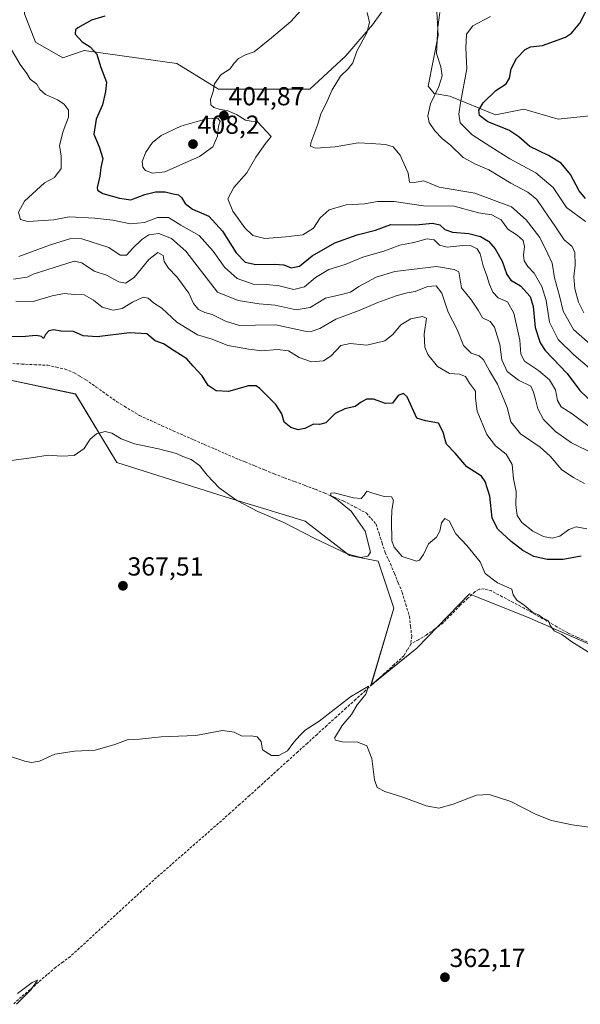
# Model space of a CAD drawing. Units: metres. Extents: x 614804 to 618271, y 4696991 to 4699361.
# Drawn here: x 617718 to 617934, y 4698696 to 4699075 of the extents above; entities that cross this region are included whole.
import ezdxf
from ezdxf.enums import TextEntityAlignment as Align

# ---------------------------------------------------------------- set-up
doc = ezdxf.new("R2010")
doc.units = ezdxf.units.M
doc.header["$MEASUREMENT"] = 0
doc.linetypes.add('TRAZOSX2', pattern=[1.5, 1, -0.5])
for name, color, linetype, lineweight in [('Carátula', 7, 'Continuous', 5), ('Corriente artificial lineal', 5, 'TRAZOSX2', 13), ('Cultivos herbáceos CxS', 92, 'Continuous', 0), ('Curva de nivel maestra', 36, 'Continuous', 30), ('Curva de nivel normal', 36, 'Continuous', 0), ('Matorral CxS', 135, 'Continuous', 0), ('Punto de cota en terreno', 7, 'Continuous', 0), ('Rótulo de punto de cota en terreno', 19, 'Continuous', 0), ('Suelo desnudo CxS', 43, 'Continuous', 0)]:
    doc.layers.add(name, color=color, linetype=linetype, lineweight=lineweight)
doc.styles.add('Arial', font='txt', dxfattribs={"height": 0.2})

# ---------------------------------------------------------------- blocks, each defined once
blk = doc.blocks.new('*U150')
at = {"layer": 'Cultivos herbáceos CxS', "color": 92, "linetype": 'Continuous', "lineweight": 0}
blk.add_polyline3d([(617706.4077, 4698938.1171, 371.9189), (617739.8535, 4698930.9851, 371.23), (617755.7541, 4698904.6511, 369.3501), (617797.4241, 4698891.4843, 369.7814), (617828.1285, 4698882.1573, 370.2613), (617845.1251, 4698868.9903, 369.8782), (617856.0917, 4698866.7955, 368.15), (617862.1217, 4698848.6911, 367.5814), (617853.3491, 4698819.0663, 365.9344), (617870.8957, 4698833.3293, 367.2108), (617891.1819, 4698854.1771, 368.6653), (617891.6455, 4698853.9897, 368.7797), (617893.6149, 4698853.1937, 369.1009), (617914.2735, 4698844.8449, 369.7586), (617952.1053, 4698828.3867, 370.0526)], dxfattribs=at)
blk = doc.blocks.new('*U168')
at = {"layer": 'Curva de nivel normal', "color": 36, "linetype": 'Continuous', "lineweight": 0}
blk.add_polyline3d([(617717.21, 4698696.56, 360), (617722.83, 4698702.25, 360), (617725.34, 4698705.76, 360), (617723.23, 4698704.89, 360), (617717.65, 4698700.71, 360)], dxfattribs=at)
blk = doc.blocks.new('*U169')
at = {"layer": 'Curva de nivel normal', "color": 36, "linetype": 'Continuous', "lineweight": 0}
blk.add_polyline3d([(617936.27, 4698879.15, 380), (617932.12, 4698879.9, 380), (617929.29, 4698878.97, 380), (617925.87, 4698876.3, 380), (617922.95, 4698875.57, 380), (617919.53, 4698876.18, 380), (617915.42, 4698878.23, 380), (617911.29, 4698881.6, 380), (617909.53, 4698884.27, 380), (617908.91, 4698888.25, 380), (617909.04, 4698893.53, 380), (617908.1, 4698898.42, 380), (617907.58, 4698903.9, 380), (617905.26, 4698907.91, 380), (617901.2, 4698911.08, 380), (617897.83, 4698915.43, 380), (617894.15, 4698924.37, 380), (617893.45, 4698929.36, 380), (617893.43, 4698932.1, 380), (617891.22, 4698935.13, 380), (617889.61, 4698937.74, 380), (617887.32, 4698938.61, 380), (617883.48, 4698938.91, 380), (617878.88, 4698941.61, 380), (617875.21, 4698946.19, 380), (617873.96, 4698949, 380), (617873.78, 4698954, 380), (617874.72, 4698960.1, 380), (617873.09, 4698960.77, 380), (617868.67, 4698959.81, 380), (617864.78, 4698957.52, 380), (617861.79, 4698953.89, 380), (617858.62, 4698951.47, 380), (617851.76, 4698949.73, 380), (617845.29, 4698950.45, 380), (617841.82, 4698949.64, 380), (617838.05, 4698945.64, 380), (617835.1, 4698943.76, 380), (617830.52, 4698943.29, 380), (617825.77, 4698945.02, 380), (617821.72, 4698947.52, 380), (617817.42, 4698948.08, 380), (617811.49, 4698947.52, 380), (617806.49, 4698948.2, 380), (617798.39, 4698949.68, 380), (617792.37, 4698952.06, 380), (617786.8, 4698953.67, 380), (617778.76, 4698958.54, 380), (617773.01, 4698963.96, 380), (617769.8, 4698965.97, 380), (617767.84, 4698967.79, 380), (617765.82, 4698968.22, 380), (617761.75, 4698966.32, 380), (617757.78, 4698963.87, 380), (617754.31, 4698963.18, 380), (617750.16, 4698964.33, 380), (617746.82, 4698967.1, 380), (617743.26, 4698969.1, 380), (617739.52, 4698969.27, 380), (617735.5, 4698969.57, 380), (617730.9, 4698968.74, 380), (617723.64, 4698966.51, 380), (617717, 4698966.7, 380)], dxfattribs=at)
blk = doc.blocks.new('*U172')
at = {"layer": 'Curva de nivel normal', "color": 36, "linetype": 'Continuous', "lineweight": 0}
blk.add_polyline3d([(617851.94, 4699077.6, 410), (617852.74, 4699073.74, 410), (617851.73, 4699069.8, 410), (617847.95, 4699062.76, 410), (617846.35, 4699058.27, 410), (617844.63, 4699055.89, 410), (617841.6, 4699053.07, 410), (617838.44, 4699047.89, 410), (617836.07, 4699042.36, 410), (617834.04, 4699038.61, 410), (617832.9, 4699034.69, 410), (617830.28, 4699027.49, 410), (617830.16, 4699026.17, 410), (617832.04, 4699025.42, 410), (617839.63, 4699025.96, 410), (617848.45, 4699027.49, 410), (617853.47, 4699027.29, 410), (617858.86, 4699026.82, 410), (617861.86, 4699025.9, 410), (617864.59, 4699022.79, 410), (617867.67, 4699015.88, 410), (617868.09, 4699012.4, 410), (617869.95, 4699012.24, 410), (617873.61, 4699012.92, 410), (617879.46, 4699010.44, 410), (617893.15, 4699008.2, 410), (617907.27, 4699002.87, 410), (617912.86, 4698997.92, 410), (617918.12, 4698991.14, 410), (617921.24, 4698984.8, 410), (617922.89, 4698981.27, 410), (617923.75, 4698975.67, 410), (617925.69, 4698968.72, 410), (617927.14, 4698962.8, 410), (617931.04, 4698955.71, 410), (617939.62, 4698948.22, 410)], dxfattribs=at)
blk = doc.blocks.new('*U173')
at = {"layer": 'Curva de nivel normal', "color": 36, "linetype": 'Continuous', "lineweight": 0}
blk.add_polyline3d([(617936.95, 4698764.5, 365), (617930.62, 4698765.5, 365), (617922.62, 4698767.16, 365), (617916.47, 4698769.58, 365), (617907.02, 4698774.4, 365), (617898.76, 4698777.08, 365), (617893.79, 4698776.82, 365), (617884.85, 4698773.39, 365), (617879.39, 4698771.88, 365), (617874.56, 4698772.77, 365), (617865.95, 4698775.96, 365), (617858.6, 4698778.31, 365), (617855.72, 4698779.78, 365), (617854.75, 4698782.73, 365), (617853.69, 4698791, 365), (617851.81, 4698795.79, 365), (617848.31, 4698797.16, 365), (617842.28, 4698797.32, 365), (617839.69, 4698797.93, 365), (617839.39, 4698798.8, 365), (617842.24, 4698803.6, 365), (617845.89, 4698807.87, 365), (617848.08, 4698811.61, 365), (617851.35, 4698815.66, 365), (617852.4, 4698818.78, 365), (617845.46, 4698814.57, 365), (617833.48, 4698805.26, 365), (617828.09, 4698801.87, 365), (617826.17, 4698799.86, 365), (617823.76, 4698797.23, 365), (617821.29, 4698793.86, 365), (617817.95, 4698792.05, 365), (617815.14, 4698792.04, 365), (617811.69, 4698794.21, 365), (617811.14, 4698797.51, 365), (617809.62, 4698799.26, 365), (617807.29, 4698799.7, 365), (617803.84, 4698799.57, 365), (617800.82, 4698801.06, 365), (617796.38, 4698801.65, 365), (617786.14, 4698799.79, 365), (617772.83, 4698799.22, 365), (617764.41, 4698798.32, 365), (617760.12, 4698798.18, 365), (617755.04, 4698796.33, 365), (617747.46, 4698794.18, 365), (617739.57, 4698793.76, 365), (617731.94, 4698792.66, 365), (617726.12, 4698789.97, 365), (617723, 4698789.45, 365), (617720.39, 4698789.96, 365), (617707.36, 4698794.11, 365)], dxfattribs=at)
blk = doc.blocks.new('*U175')
at = {"layer": 'Curva de nivel maestra', "color": 36, "linetype": 'Continuous', "lineweight": 30}
blk.add_polyline3d([(617934.07, 4698868.72, 375), (617927.08, 4698867.4, 375), (617920.93, 4698867.34, 375), (617915.82, 4698868.61, 375), (617911.62, 4698870.81, 375), (617907.22, 4698874.32, 375), (617902.07, 4698879.06, 375), (617899.9, 4698883.24, 375), (617899.02, 4698891.73, 375), (617897.22, 4698897.4, 375), (617895.76, 4698899.47, 375), (617890.08, 4698903.06, 375), (617885.61, 4698908.26, 375), (617882.29, 4698911.72, 375), (617881.69, 4698913.93, 375), (617881.02, 4698916.38, 375), (617879.29, 4698919.81, 375), (617874.29, 4698920.67, 375), (617871, 4698921.75, 375), (617867.26, 4698929.94, 375), (617865.85, 4698931.18, 375), (617863.8, 4698930.35, 375), (617861.62, 4698927.49, 375), (617858.95, 4698927.28, 375), (617854.29, 4698928.94, 375), (617851.62, 4698928.94, 375), (617849.62, 4698927.88, 375), (617847.21, 4698926.14, 375), (617843.3, 4698925.28, 375), (617839.54, 4698923.47, 375), (617835.95, 4698919.97, 375), (617833.62, 4698919.22, 375), (617831.29, 4698919.42, 375), (617827.95, 4698917.74, 375), (617825.44, 4698917.21, 375), (617822.55, 4698918.08, 375), (617820.05, 4698920.1, 375), (617819.12, 4698923.35, 375), (617816.78, 4698926.97, 375), (617810.68, 4698933.07, 375), (617809.22, 4698934.11, 375), (617806.29, 4698934.11, 375), (617798.64, 4698931.98, 375), (617793.85, 4698932.25, 375), (617790.77, 4698934.3, 375), (617788.56, 4698937.94, 375), (617785.02, 4698941.69, 375), (617782.68, 4698944.56, 375), (617777.73, 4698947.61, 375), (617773.7, 4698950.26, 375), (617770.51, 4698951.43, 375), (617767.25, 4698954.07, 375), (617760.68, 4698954.46, 375), (617748.28, 4698952.94, 375), (617742.78, 4698953.38, 375), (617739.13, 4698955.04, 375), (617734.26, 4698955.18, 375), (617731.54, 4698955.62, 375), (617729.7, 4698955.24, 375), (617728.36, 4698953.8, 375), (617727.61, 4698952.27, 375), (617726.86, 4698953.08, 375), (617724.84, 4698953.46, 375), (617719.28, 4698952.95, 375), (617712.58, 4698953.11, 375)], dxfattribs=at)
blk = doc.blocks.new('5PATER')
at = {"layer": 'Carátula', "linetype": 'Continuous', "lineweight": 5}
h = blk.add_hatch(color=250, dxfattribs=at)
edge = h.paths.add_edge_path()
edge.add_ellipse((0, 0.01), major_axis=(-1.33, -1.34), ratio=0.999422, start_angle=0, end_angle=360)

msp = doc.modelspace()

# ---------------------------------------------------------------- linework, layer by layer
at = {"layer": 'Corriente artificial lineal', "color": 5, "linetype": 'TRAZOSX2', "lineweight": 13}
for points in [[(617714.28, 4698942.73, 371.98), (617719.26, 4698942.49, 371.79), (617724.24, 4698942.25, 372.01), (617729.22, 4698942.01, 372.09), (617732.57, 4698941.27, 371.97), (617735.92, 4698940.53, 371.82), (617739.43, 4698939.08, 371.63), (617741.67, 4698937.76, 371.56), (617743.9, 4698936.44, 371.58), (617747.86, 4698933.63, 371.43), (617751.81, 4698930.81, 371.49), (617755.77, 4698928, 371.34), (617758.66, 4698926.25, 371.33), (617761.55, 4698924.5, 371.26), (617764.44, 4698922.75, 371.23), (617768.75, 4698920.78, 371.32), (617773.07, 4698918.81, 371.19), (617777.38, 4698916.84, 371.17), (617781.36, 4698915.1, 371.23), (617785.35, 4698913.36, 371.05), (617789.33, 4698911.62, 371.01), (617793.31, 4698909.87, 371.09), (617797.3, 4698908.13, 370.96), (617801.28, 4698906.39, 371.05), (617805, 4698904.86, 371.06), (617808.73, 4698903.33, 370.91), (617812.45, 4698901.79, 370.93), (617816.17, 4698900.26, 371.06), (617820.12, 4698898.79, 370.71), (617824.07, 4698897.32, 370.6), (617828.01, 4698895.85, 370.78), (617831.96, 4698894.38, 370.8), (617835.6, 4698892.86, 370.1), (617839.24, 4698891.35, 370.11), (617842.88, 4698889.83, 369.96), (617847.22, 4698887.53, 369.34), (617851.56, 4698885.23, 368.8), (617853.42, 4698883.13, 368.87), (617855.27, 4698881.03, 368.85), (617856.44, 4698877.38, 368.41), (617857.6, 4698873.73, 368.78), (617858.77, 4698870.08, 368.71), (617860.84, 4698865.72, 367.61), (617862.32, 4698862.08, 367.36), (617863.8, 4698858.45, 367.99), (617865.28, 4698854.81, 367.02), (617866.7, 4698850.15, 365.81), (617868.11, 4698845.49, 366.22), (617868.54, 4698841.72, 366.09), (617868.97, 4698837.94, 365.58), (617868.59, 4698834.88, 365.45)], [(617936.34, 4698835.73, 370.37), (617932.64, 4698837.46, 370.21), (617928.94, 4698839.18, 370.22), (617924.75, 4698841.55, 370.12), (617920.56, 4698843.92, 369.95), (617916.37, 4698846.28, 369.99), (617912.18, 4698848.65, 369.96), (617907.97, 4698850.87, 369.73), (617903.77, 4698853.09, 369.52), (617899.56, 4698855.31, 369.42), (617896.81, 4698856.16, 369.08), (617894.9, 4698855.95, 368.87), (617893.27, 4698855.03, 368.56), (617890.46, 4698852.42, 367.87), (617887.64, 4698849.81, 367.14), (617884.33, 4698846.44, 367.07), (617881.02, 4698843.06, 366.21), (617877.77, 4698840.68, 366.52), (617874.51, 4698838.29, 365.76), (617871.55, 4698836.59, 365.43), (617868.59, 4698834.88, 365.45)], [(617868.59, 4698834.88, 365.45), (617867.29, 4698832.65, 365.22), (617865.98, 4698830.42, 365.39), (617862.28, 4698827.06, 365.74), (617858.57, 4698823.71, 366.1), (617854.87, 4698820.35, 365.97), (617851.16, 4698817, 365.15), (617847.46, 4698813.64, 364.42), (617843.75, 4698810.28, 364.45), (617840.05, 4698806.93, 364.38), (617836.34, 4698803.57, 363.74), (617832.64, 4698800.22, 364.15), (617828.94, 4698796.86, 364.09), (617825.23, 4698793.5, 364.13), (617821.53, 4698790.15, 364.37), (617817.82, 4698786.79, 363.79), (617814.12, 4698783.43, 363.26), (617810.41, 4698780.08, 363.36), (617806.71, 4698776.72, 362.92), (617803, 4698773.37, 363.28), (617799.3, 4698770.01, 363.27), (617795.91, 4698767.03, 362.76), (617792.52, 4698764.05, 362.5), (617789.13, 4698761.07, 362.83), (617785.74, 4698758.09, 362.87), (617782.34, 4698755.12, 362.58), (617778.95, 4698752.14, 362.62), (617775.56, 4698749.16, 362.13), (617772.17, 4698746.18, 362.09), (617768.78, 4698743.2, 361.98), (617765.35, 4698740.05, 361.96), (617761.92, 4698736.91, 361.7), (617758.5, 4698733.76, 361.66), (617755.07, 4698730.61, 361.66), (617751.64, 4698727.47, 360.99), (617748.21, 4698724.32, 360.99), (617744.79, 4698721.17, 361), (617741.36, 4698718.03, 360.61), (617737.93, 4698714.88, 360.7), (617735.12, 4698712.81, 360.29), (617732.3, 4698710.74, 360.52), (617729.02, 4698707.89, 360.64), (617725.74, 4698705.04, 360.89), (617722.46, 4698702.19, 360.49), (617719.19, 4698699.35, 360.09), (617715.91, 4698696.5, 360.09)]]:
    msp.add_polyline3d(points, dxfattribs=at)
at = {"layer": 'Cultivos herbáceos CxS', "color": 92, "linetype": 'Continuous', "lineweight": 0}
msp.add_polyline3d([(617706.41, 4698938.12, 371.92), (617739.85, 4698930.99, 371.23), (617755.75, 4698904.65, 369.35), (617797.42, 4698891.48, 369.78), (617828.13, 4698882.16, 370.26), (617845.13, 4698868.99, 369.88), (617856.09, 4698866.8, 368.15), (617862.12, 4698848.69, 367.58), (617853.35, 4698819.07, 365.93), (617870.9, 4698833.33, 367.21), (617891.18, 4698854.18, 368.67), (617891.65, 4698853.99, 368.78), (617893.61, 4698853.19, 369.1), (617914.27, 4698844.84, 369.76), (617952.11, 4698828.39, 370.05), (617982.81, 4698824.55, 370.59), (617989.39, 4698831.68, 371.07), (618000.19, 4698847.13, 372.08), (618023, 4698872.79, 375.84)], dxfattribs=at)
at = {"layer": 'Curva de nivel maestra', "color": 36, "linetype": 'Continuous', "lineweight": 30}
for points in [[(617935.72, 4699006.08, 425), (617933.31, 4699009.09, 425), (617929.9, 4699015.31, 425), (617926.35, 4699019.7, 425), (617921.45, 4699022.62, 425), (617914.36, 4699026.02, 425), (617910.17, 4699029.83, 425), (617906.21, 4699032.35, 425), (617898.17, 4699035.61, 425), (617894.97, 4699037.94, 425), (617894.78, 4699040, 425), (617896.45, 4699042.9, 425), (617901.32, 4699047.55, 425), (617905.26, 4699050.11, 425), (617906.57, 4699052.3, 425), (617907.13, 4699055.94, 425), (617909.2, 4699059.94, 425), (617912.51, 4699063.36, 425), (617914.56, 4699064.32, 425), (617919.14, 4699064.88, 425), (617928, 4699068.1, 425), (617930.29, 4699069.57, 425), (617933.54, 4699073.41, 425), (617937.46, 4699081.2, 425)], [(617751.14, 4699076.2, 400), (617746.04, 4699074.62, 400), (617740.74, 4699071.69, 400), (617739.84, 4699070.86, 400), (617739.83, 4699069.27, 400), (617742.42, 4699066.34, 400), (617745.54, 4699064.4, 400), (617748.03, 4699061.61, 400), (617749.48, 4699056.82, 400), (617751.85, 4699050.83, 400), (617751.44, 4699047.27, 400), (617750.26, 4699042.09, 400), (617747.88, 4699036.63, 400), (617746.92, 4699030.78, 400), (617749.01, 4699025.91, 400), (617750.36, 4699021.47, 400), (617749.6, 4699018.02, 400), (617749.21, 4699014.7, 400), (617748.16, 4699010.38, 400), (617748.37, 4699009.36, 400), (617750.45, 4699007.96, 400), (617756.74, 4699006.27, 400), (617761.17, 4699005.62, 400), (617766.57, 4699007.58, 400), (617770.58, 4699008.66, 400), (617774.38, 4699008.65, 400), (617777.44, 4699007.88, 400), (617779.44, 4699007.52, 400), (617780.63, 4699006.52, 400), (617781.96, 4699004.12, 400), (617784.78, 4699002.03, 400), (617791.14, 4698999.36, 400), (617796.32, 4698993.51, 400), (617801.64, 4698985.24, 400), (617805.1, 4698981.66, 400), (617809.16, 4698980.68, 400), (617816.36, 4698980.93, 400), (617819.82, 4698980.55, 400), (617822.74, 4698979.44, 400), (617825.86, 4698980.08, 400), (617830.77, 4698984.11, 400), (617839.42, 4698989.11, 400), (617847.99, 4698992.18, 400), (617855.04, 4698993.93, 400), (617860.95, 4698996.11, 400), (617870.62, 4698996.04, 400), (617877, 4698996.59, 400), (617879.82, 4698995.97, 400), (617881.7, 4698994.18, 400), (617884.63, 4698993.1, 400), (617890.95, 4698992.65, 400), (617895.45, 4698991.5, 400), (617898.48, 4698989.75, 400), (617900.97, 4698986.8, 400), (617903.66, 4698982.02, 400), (617905.48, 4698976.96, 400), (617907.08, 4698974.78, 400), (617910.76, 4698972.52, 400), (617914.4, 4698968.46, 400), (617915.62, 4698964.66, 400), (617916.36, 4698956.49, 400), (617918.24, 4698950.66, 400), (617920.16, 4698947.74, 400), (617928.68, 4698938.91, 400), (617933.49, 4698932.33, 400), (617939.62, 4698926.38, 400)]]:
    msp.add_polyline3d(points, dxfattribs=at)
at = {"layer": 'Curva de nivel normal', "color": 36, "linetype": 'Continuous', "lineweight": 0}
for points in [[(617827.88, 4699079.81, 405), (617822.56, 4699074.06, 405), (617815.13, 4699067.85, 405), (617808.45, 4699062.48, 405), (617805.12, 4699061.24, 405), (617802.47, 4699059.87, 405), (617800.75, 4699057.94, 405), (617799.34, 4699055.94, 405), (617795.72, 4699053.61, 405), (617793.25, 4699050.19, 405), (617792.78, 4699047.25, 405), (617791.78, 4699044.1, 405), (617791.83, 4699042.15, 405), (617793.01, 4699041.02, 405), (617795.5, 4699040.27, 405), (617798.1, 4699039.89, 405), (617801.66, 4699038.37, 405), (617805.23, 4699036.14, 405), (617807.38, 4699035.75, 405), (617809.82, 4699035.5, 405), (617815.06, 4699029.86, 405), (617812.89, 4699027.27, 405), (617809.18, 4699021.94, 405), (617805.72, 4699015.94, 405), (617800.72, 4699010.27, 405), (617798.37, 4699005.94, 405), (617800.28, 4699001.26, 405), (617804.86, 4698994.84, 405), (617807.93, 4698991.91, 405), (617812.56, 4698990.69, 405), (617820.71, 4698991.34, 405), (617827.22, 4698992.08, 405), (617831.29, 4698994.74, 405), (617833.77, 4698998.61, 405), (617837.26, 4699001.78, 405), (617843.86, 4699003.7, 405), (617850.81, 4699003.99, 405), (617855.82, 4699004.94, 405), (617862.28, 4699004.91, 405), (617873.55, 4699003.3, 405), (617885.34, 4699003.1, 405), (617894.62, 4699000.61, 405), (617899.75, 4698999.8, 405), (617903.3, 4698997.86, 405), (617905.92, 4698994.3, 405), (617909.5, 4698992.07, 405), (617911.8, 4698989.98, 405), (617912.3, 4698987.62, 405), (617911.86, 4698984.37, 405), (617912.16, 4698982.14, 405), (617913.6, 4698979.92, 405), (617916, 4698977.38, 405), (617918.92, 4698972.31, 405), (617920.62, 4698966.92, 405), (617921.9, 4698958.53, 405), (617925.22, 4698951.87, 405), (617931.17, 4698945.99, 405), (617937.28, 4698940.94, 405)], [(617879.72, 4699077.51, 415), (617878.98, 4699071.92, 415), (617878.54, 4699061.86, 415), (617880.1, 4699056.75, 415), (617880.61, 4699053.21, 415), (617879.33, 4699049.14, 415), (617876.18, 4699042.51, 415), (617875.16, 4699037.83, 415), (617875.69, 4699035.3, 415), (617877.88, 4699032.04, 415), (617880.61, 4699029.1, 415), (617883.98, 4699026.48, 415), (617888.75, 4699021.8, 415), (617893.49, 4699019.23, 415), (617898.62, 4699017.14, 415), (617907.05, 4699011.95, 415), (617913.59, 4699008.55, 415), (617917.01, 4699005.67, 415), (617919.91, 4699001.32, 415), (617924.24, 4698995.22, 415), (617927.57, 4698990.22, 415), (617930.57, 4698987.6, 415), (617931.59, 4698985.38, 415), (617931.77, 4698980.54, 415), (617931.28, 4698975.95, 415), (617931.55, 4698971.4, 415), (617933, 4698966.22, 415), (617935.03, 4698962.14, 415)], [(617899.23, 4699076.02, 420), (617892.45, 4699072.4, 420), (617890.07, 4699069.28, 420), (617889.74, 4699063.95, 420), (617890.15, 4699055.94, 420), (617887.66, 4699042.88, 420), (617887.1, 4699038.5, 420), (617887.64, 4699035.16, 420), (617892.19, 4699030.51, 420), (617899.3, 4699025.97, 420), (617906.62, 4699021.33, 420), (617916.62, 4699015.94, 420), (617923.3, 4699010.28, 420), (617928.45, 4699002.61, 420), (617935.65, 4698997.3, 420)], [(617715.48, 4699063.09, 395), (617718.63, 4699057.61, 395), (617721.17, 4699054.11, 395), (617722.5, 4699051.95, 395), (617725.05, 4699049.99, 395), (617726.17, 4699047.97, 395), (617728.39, 4699046, 395), (617732.96, 4699044.07, 395), (617735.6, 4699042.4, 395), (617737.27, 4699040.07, 395), (617737.25, 4699037.35, 395), (617735.22, 4699031.96, 395), (617733.82, 4699026.41, 395), (617734.34, 4699022.37, 395), (617734.36, 4699017.62, 395), (617731.78, 4699014.22, 395), (617728.01, 4699012.16, 395), (617724.94, 4699009.32, 395), (617720.32, 4699005.06, 395), (617718.02, 4699000.82, 395), (617718.8, 4698998.02, 395), (617721.63, 4698997.21, 395), (617731.59, 4698997.92, 395), (617737.52, 4698999, 395), (617747.28, 4698998.49, 395), (617754.29, 4698997.79, 395), (617761.07, 4698996.32, 395), (617766.41, 4698996.9, 395), (617771.4, 4698998.78, 395), (617775.61, 4698998.78, 395), (617780.33, 4698995.89, 395), (617787.44, 4698991.87, 395), (617792.8, 4698985.9, 395), (617797.08, 4698979.68, 395), (617801.98, 4698975.32, 395), (617808.15, 4698973.19, 395), (617813.42, 4698973.08, 395), (617818.05, 4698972.52, 395), (617823.69, 4698971.1, 395), (617827.76, 4698972.16, 395), (617831.99, 4698975.76, 395), (617837.15, 4698978.82, 395), (617843.49, 4698980.69, 395), (617850.26, 4698983.61, 395), (617858.62, 4698985.94, 395), (617864.4, 4698988.21, 395), (617869.74, 4698989.21, 395), (617874.95, 4698990.63, 395), (617877.61, 4698990.26, 395), (617879.59, 4698988.22, 395), (617882.61, 4698987.43, 395), (617888.63, 4698988.1, 395), (617891.79, 4698987.85, 395), (617894.08, 4698986.73, 395), (617895.28, 4698984.84, 395), (617896.35, 4698980.29, 395), (617897.86, 4698976.42, 395), (617898.79, 4698973.04, 395), (617900.07, 4698970.09, 395), (617902.14, 4698967.95, 395), (617905.81, 4698966.37, 395), (617908.23, 4698962.05, 395), (617910.44, 4698951.61, 395), (617910.84, 4698946.27, 395), (617912.28, 4698943.61, 395), (617917.67, 4698940.02, 395), (617921.84, 4698936.4, 395), (617924.12, 4698932.57, 395), (617924.91, 4698928.43, 395), (617926.36, 4698926.01, 395), (617930.52, 4698923.32, 395), (617937.57, 4698918.09, 395)], [(617769.51, 4699015.79, 405), (617774.22, 4699016.36, 405), (617787.5, 4699022.2, 405), (617792.67, 4699026.01, 405), (617794.45, 4699029.99, 405), (617794.75, 4699033.94, 405), (617795.38, 4699035.66, 405), (617794.56, 4699036.92, 405), (617790.16, 4699036.65, 405), (617780.32, 4699033.86, 405), (617772.74, 4699030.28, 405), (617769.44, 4699027.61, 405), (617766.88, 4699023.94, 405), (617765.55, 4699020.27, 405), (617765.71, 4699018.09, 405), (617766.81, 4699016.8, 405), (617769.51, 4699015.79, 405)], [(617718.12, 4698983.79, 390), (617730.26, 4698988.33, 390), (617738.17, 4698990.68, 390), (617742.33, 4698990.56, 390), (617752.69, 4698987.26, 390), (617757.06, 4698984.38, 390), (617759.53, 4698984.35, 390), (617761.94, 4698987.08, 390), (617765.33, 4698990.36, 390), (617768.11, 4698992.12, 390), (617771.86, 4698992.71, 390), (617776.73, 4698990.78, 390), (617782.21, 4698985.91, 390), (617794.46, 4698970.15, 390), (617802.31, 4698966.89, 390), (617810.38, 4698965.67, 390), (617816.53, 4698965.18, 390), (617824.62, 4698963.26, 390), (617829.95, 4698964.18, 390), (617835.82, 4698967.84, 390), (617842.06, 4698969.18, 390), (617845.43, 4698970.14, 390), (617848.66, 4698972.33, 390), (617855.34, 4698975.86, 390), (617862.45, 4698977.99, 390), (617878.52, 4698980.01, 390), (617885.22, 4698978.87, 390), (617887.05, 4698977.88, 390), (617888.14, 4698971.79, 390), (617891.99, 4698966.98, 390), (617894.52, 4698963.17, 390), (617896.14, 4698960.26, 390), (617899.08, 4698958.88, 390), (617900.75, 4698956.7, 390), (617902.8, 4698950.03, 390), (617903.62, 4698944.13, 390), (617905.61, 4698939.65, 390), (617910.04, 4698936.36, 390), (617914.69, 4698934.01, 390), (617915.69, 4698931.68, 390), (617916.5, 4698928.82, 390), (617917.34, 4698925.32, 390), (617919.57, 4698921.22, 390), (617924.14, 4698916.52, 390), (617930.34, 4698912.26, 390), (617938.84, 4698907.96, 390)], [(617935.34, 4698896.57, 385), (617931.13, 4698898.95, 385), (617926.66, 4698901.8, 385), (617922.14, 4698907.09, 385), (617918.29, 4698910.53, 385), (617910.8, 4698915.66, 385), (617907.07, 4698920.34, 385), (617905.68, 4698925.82, 385), (617903.86, 4698930.18, 385), (617901.98, 4698934.8, 385), (617898.89, 4698939.85, 385), (617896.57, 4698944.05, 385), (617894.92, 4698945.64, 385), (617891.75, 4698946.65, 385), (617888.83, 4698949.66, 385), (617886.47, 4698955.77, 385), (617882.93, 4698962.42, 385), (617880.53, 4698969.7, 385), (617878.36, 4698972.49, 385), (617875.1, 4698972.31, 385), (617870.29, 4698970.36, 385), (617867.29, 4698969.8, 385), (617862.95, 4698968.68, 385), (617855.95, 4698966.1, 385), (617848.84, 4698963.1, 385), (617839.8, 4698959.77, 385), (617833.71, 4698956.2, 385), (617830.4, 4698955.04, 385), (617827.92, 4698955.19, 385), (617816.84, 4698957.58, 385), (617809.03, 4698957.44, 385), (617802.91, 4698957.36, 385), (617797.48, 4698959.01, 385), (617792.33, 4698961.47, 385), (617789.53, 4698962.26, 385), (617787.11, 4698963.45, 385), (617785.14, 4698965.8, 385), (617783.39, 4698969.73, 385), (617781, 4698973.06, 385), (617778.78, 4698976.06, 385), (617775.58, 4698979.28, 385), (617773.93, 4698981.85, 385), (617773.51, 4698984.15, 385), (617771.54, 4698985.34, 385), (617768.01, 4698982.68, 385), (617762.36, 4698975.77, 385), (617759.12, 4698973.51, 385), (617756.59, 4698974.12, 385), (617751.82, 4698976.65, 385), (617747.01, 4698978.21, 385), (617742.3, 4698981.38, 385), (617739.56, 4698981.96, 385), (617736.96, 4698981.26, 385), (617723.61, 4698977.01, 385), (617721.35, 4698975.89, 385), (617716.1, 4698975.15, 385)], [(617936.86, 4698831.74, 370), (617930.43, 4698835.74, 370), (617926.62, 4698838.6, 370), (617923.66, 4698839.98, 370), (617922.16, 4698842.06, 370), (617921.52, 4698843.82, 370), (617919.14, 4698845.04, 370), (617917.68, 4698846.1, 370), (617915.41, 4698847.1, 370), (617912.15, 4698849.9, 370), (617909.37, 4698851.72, 370), (617907.97, 4698853.87, 370), (617907.37, 4698855.96, 370), (617901.93, 4698858.37, 370), (617897.2, 4698861.96, 370), (617895.26, 4698866.55, 370), (617890.08, 4698872.82, 370), (617885.88, 4698877.27, 370), (617883.31, 4698882.31, 370), (617881.66, 4698883.09, 370), (617880.45, 4698881.5, 370), (617879.83, 4698878.27, 370), (617878.45, 4698875.94, 370), (617875.43, 4698873.46, 370), (617873.5, 4698869.34, 370), (617872, 4698867.19, 370), (617870.79, 4698866.73, 370), (617865.34, 4698868.59, 370), (617862.25, 4698872.15, 370), (617861.36, 4698874.56, 370), (617861.16, 4698882.43, 370), (617861.31, 4698886.34, 370), (617861.98, 4698890.03, 370), (617861.28, 4698891.46, 370), (617858.35, 4698891.63, 370), (617853.67, 4698893.04, 370), (617851.7, 4698893.68, 370), (617850.75, 4698892.11, 370), (617849.57, 4698890.84, 370), (617846.58, 4698891.06, 370), (617839.21, 4698892.98, 370), (617837.96, 4698892.91, 370), (617837.89, 4698891.91, 370), (617840.26, 4698890.47, 370), (617845.7, 4698886.02, 370), (617851.16, 4698878.23, 370), (617853.15, 4698870.21, 370), (617852.11, 4698868.71, 370), (617849.49, 4698868.14, 370), (617844.2, 4698869.52, 370), (617831.77, 4698875.42, 370), (617819.93, 4698881.57, 370), (617809.96, 4698885.88, 370), (617801.79, 4698890.04, 370), (617795.06, 4698894.94, 370), (617790.47, 4698899.77, 370), (617787.47, 4698903.57, 370), (617784.32, 4698905.78, 370), (617781.15, 4698907.01, 370), (617778.63, 4698908.17, 370), (617771.71, 4698909.93, 370), (617762.58, 4698911.79, 370), (617757.39, 4698913.76, 370), (617753.9, 4698915.9, 370), (617751.29, 4698916.54, 370), (617747.92, 4698915.74, 370), (617745.48, 4698913.61, 370), (617743.24, 4698910.09, 370), (617739.44, 4698907.37, 370), (617734.61, 4698907.09, 370), (617729.44, 4698907.52, 370), (617722.86, 4698906.5, 370), (617714.29, 4698905.36, 370)]]:
    msp.add_polyline3d(points, dxfattribs=at)
at = {"layer": 'Matorral CxS', "color": 135, "linetype": 'Continuous', "lineweight": 0}
for points in [[(617698.25, 4699101.33, 392.94), (617720.73, 4699094.2, 394.96), (617720.37, 4699077.11, 397.62), (617724.57, 4699066.22, 396.96), (617734.98, 4699060.18, 398.05), (617743.21, 4699062.92, 399.18), (617778.85, 4699057.99, 403.46), (617794.75, 4699048.11, 405.5), (617829.84, 4699048.11, 409.42), (617843.55, 4699060.73, 409.85), (617853.96, 4699072.8, 411.16), (617861.09, 4699082.95, 412.16), (617878.09, 4699087.34, 414.6), (617879.19, 4699068.68, 416.58), (617875.35, 4699049.21, 414.91), (617877.54, 4699046.46, 415.99), (617883.57, 4699045.37, 419.22), (617901.12, 4699038.24, 425.93), (617912.08, 4699040.43, 427.11), (617925.24, 4699036.59, 428.36), (617986.65, 4699043.17, 437.1), (618015.71, 4699085.97, 436.49), (618025.58, 4699107.36, 438.1), (618045.34, 4699122.97, 444.55)], [(618015.71, 4699085.97, 436.49), (617986.65, 4699043.17, 437.1), (617925.24, 4699036.59, 428.36), (617925.24, 4699036.59, 428.36), (617912.08, 4699040.43, 427.11), (617901.12, 4699038.24, 425.93), (617883.57, 4699045.37, 419.22), (617877.54, 4699046.46, 415.99), (617875.35, 4699049.21, 414.91), (617879.19, 4699068.68, 416.58), (617878.09, 4699087.34, 414.6)], [(617861.09, 4699082.95, 412.16), (617853.96, 4699072.8, 411.16), (617843.55, 4699060.73, 409.85), (617829.84, 4699048.11, 409.42), (617794.75, 4699048.11, 405.5), (617778.85, 4699057.99, 403.46), (617743.21, 4699062.92, 399.18), (617734.98, 4699060.18, 398.05), (617724.57, 4699066.22, 396.96), (617720.37, 4699077.11, 397.62)]]:
    msp.add_polyline3d(points, dxfattribs=at)
at = {"layer": 'Suelo desnudo CxS', "color": 43, "linetype": 'Continuous', "lineweight": 0}
for points in [[(617698.25, 4699101.33, 392.94), (617720.73, 4699094.2, 394.96), (617720.37, 4699077.11, 397.62), (617724.57, 4699066.22, 396.96), (617734.98, 4699060.18, 398.05), (617743.21, 4699062.92, 399.18), (617778.85, 4699057.99, 403.46), (617794.75, 4699048.11, 405.5), (617829.84, 4699048.11, 409.42), (617843.55, 4699060.73, 409.85), (617853.96, 4699072.8, 411.16), (617861.09, 4699082.95, 412.16), (617878.09, 4699087.34, 414.6), (617879.19, 4699068.68, 416.58), (617875.35, 4699049.21, 414.91), (617877.54, 4699046.46, 415.99), (617883.57, 4699045.37, 419.22), (617901.12, 4699038.24, 425.93), (617912.08, 4699040.43, 427.11), (617925.24, 4699036.59, 428.36), (617986.65, 4699043.17, 437.1), (618015.71, 4699085.97, 436.49), (618025.58, 4699107.36, 438.1), (618045.34, 4699122.97, 444.55)], [(617878.09, 4699087.34, 414.6), (617879.19, 4699068.68, 416.58), (617875.35, 4699049.21, 414.91), (617877.54, 4699046.46, 415.99), (617883.57, 4699045.37, 419.22), (617901.12, 4699038.24, 425.93), (617912.08, 4699040.43, 427.11), (617925.24, 4699036.59, 428.36), (617986.65, 4699043.17, 437.1), (618015.71, 4699085.97, 436.49)], [(617720.37, 4699077.11, 397.62), (617724.57, 4699066.22, 396.96), (617734.98, 4699060.18, 398.05), (617743.21, 4699062.92, 399.18), (617778.85, 4699057.99, 403.46), (617794.75, 4699048.11, 405.5), (617829.84, 4699048.11, 409.42), (617843.55, 4699060.73, 409.85), (617853.96, 4699072.8, 411.16), (617861.09, 4699082.95, 412.16)], [(617952.11, 4698828.39, 370.05), (617914.27, 4698844.84, 369.76), (617893.61, 4698853.19, 369.1), (617891.65, 4698853.99, 368.78), (617891.18, 4698854.18, 368.67), (617870.9, 4698833.33, 367.21), (617853.35, 4698819.07, 365.93), (617862.12, 4698848.69, 367.58), (617856.09, 4698866.8, 368.15), (617845.13, 4698868.99, 369.88), (617828.13, 4698882.16, 370.26), (617797.42, 4698891.48, 369.78), (617755.75, 4698904.65, 369.35), (617739.85, 4698930.99, 371.23), (617706.41, 4698938.12, 371.92)], [(617706.41, 4698938.12, 371.92), (617739.85, 4698930.99, 371.23), (617755.75, 4698904.65, 369.35), (617797.42, 4698891.48, 369.78), (617828.13, 4698882.16, 370.26), (617845.13, 4698868.99, 369.88), (617856.09, 4698866.8, 368.15), (617862.12, 4698848.69, 367.58), (617853.35, 4698819.07, 365.93), (617870.9, 4698833.33, 367.21), (617891.18, 4698854.18, 368.67), (617891.65, 4698853.99, 368.78), (617893.61, 4698853.19, 369.1), (617914.27, 4698844.84, 369.76), (617952.11, 4698828.39, 370.05), (617982.81, 4698824.55, 370.59), (617989.39, 4698831.68, 371.07), (618000.19, 4698847.13, 372.08), (618023, 4698872.79, 375.84)]]:
    msp.add_polyline3d(points, dxfattribs=at)

# ---------------------------------------------------------------- block references
at = {"layer": 'Cultivos herbáceos CxS', "color": 92, "linetype": 'Continuous', "lineweight": 0}
msp.add_blockref('*U150', (0, 0), dxfattribs=at)
at = {"layer": 'Curva de nivel maestra', "color": 36, "linetype": 'Continuous', "lineweight": 30}
msp.add_blockref('*U175', (0, 0), dxfattribs=at)
at = {"layer": 'Curva de nivel normal', "color": 36, "linetype": 'Continuous', "lineweight": 0}
for name in ['*U172', '*U169', '*U168', '*U173']:
    msp.add_blockref(name, (0, 0), dxfattribs=at)
at = {"layer": 'Punto de cota en terreno', "linetype": 'Continuous', "lineweight": 0}
for p in [(617796.87, 4699037.97, 404.87), (617785, 4699027, 408.2), (617758.11, 4698857.29, 367.51), (617881.74, 4698706.88, 362.17)]:
    msp.add_blockref('5PATER', p, dxfattribs=at)

# ---------------------------------------------------------------- texts
at = {"layer": 'Rótulo de punto de cota en terreno', "color": 19, "linetype": 'Continuous', "lineweight": 0, "style": 'Arial'}
for s, p in [('404,87', (617798.63, 4699039.73)), ('408,2', (617786.76, 4699028.76)), ('367,51', (617759.87, 4698859.05)), ('362,17', (617883.5, 4698708.64))]:
    msp.add_text(s, height=7, dxfattribs=at).set_placement(p, align=Align.BOTTOM_LEFT)

doc.saveas('drawing.dxf')
